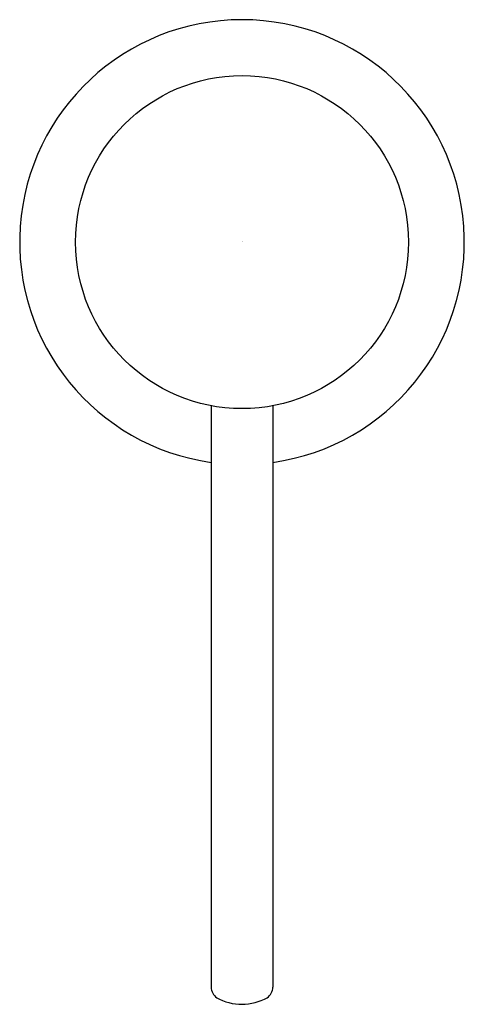
# Model space of a CAD drawing. Units: inches. Extents: x 3849.76 to 3851.75, y 116.21 to 120.61.
import ezdxf

# ---------------------------------------------------------------- set-up
doc = ezdxf.new("R2010")
doc.units = ezdxf.units.IN
doc.header["$LTSCALE"] = 0.64311
doc.header["$MEASUREMENT"] = 0
doc.layers.get('0').update_dxf_attribs({"color": 255, "linetype": 'CONTINUOUS'})
doc.layers.get('Defpoints').update_dxf_attribs({"linetype": 'CONTINUOUS'})
doc.styles.get("Standard").update_dxf_attribs({"font": 'txt', "width": 0.8})

msp = doc.modelspace()

# ---------------------------------------------------------------- linework, layer by layer
for p, q in [((3850.6177, 118.8851), (3850.6177, 116.2839)), ((3850.8937, 118.8851), (3850.8937, 116.2839))]:
    msp.add_line(p, q)
msp.add_circle((3850.7557, 119.6172), 0.745)
for centre, radius, start, end in [((3850.7557, 119.6172), 0.995, 277.9728, 262.0273), ((3850.6774, 116.2854), 0.0598, 181.3568, 234.1515), ((3850.8339, 116.2854), 0.0598, 305.8485, 358.6399), ((3850.7553, 116.438), 0.2306, 240.6884, 270.0957), ((3850.7465, 116.4747), 0.2675, 271.9711, 297.2448)]:
    msp.add_arc(centre, radius, start, end)

# ---------------------------------------------------------------- texts
at = {"layer": 'Defpoints'}
for tag, p, s in [('TRADENAME', (3850.7528, 119.6197), 'CONTEMPORARY'), ('MODELNUMBER', (3850.7528, 119.6214), 'K-1895-C'), ('PRODUCT', (3850.7528, 119.618), 'SOAP DISPENSER')]:
    msp.add_attdef(tag, p, s, height=0.001, dxfattribs=at)

doc.saveas('drawing.dxf')
